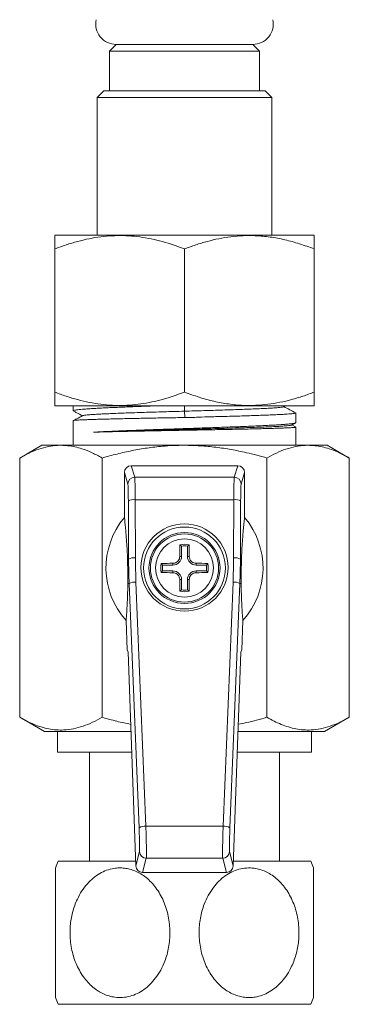
# Model space of a CAD drawing. Units: millimetres. Extents: x -88 to 389, y -296 to 516.
# Drawn here: x 291 to 315, y -184 to -111 of the extents above; entities that cross this region are included whole.
import ezdxf

# ---------------------------------------------------------------- set-up
doc = ezdxf.new("R2010")
doc.units = ezdxf.units.MM

msp = doc.modelspace()

# ---------------------------------------------------------------- linework, layer by layer
at = {"color": 7, "linetype": 'Continuous', "lineweight": 0}
for p, q in [((297.761, -113.265), (297.261, -113.765)), ((297.761, -113.265), (302.761, -113.265)), ((297.761, -113.265), (307.761, -113.265)), ((302.761, -113.265), (307.761, -113.265)), ((308.261, -113.765), (307.761, -113.265)), ((297.261, -113.765), (297.261, -116.665)), ((297.261, -113.765), (308.261, -113.765)), ((308.261, -116.665), (308.261, -113.765)), ((296.861, -116.665), (296.361, -117.165)), ((296.861, -116.665), (308.661, -116.665)), ((309.161, -117.165), (308.661, -116.665)), ((296.361, -117.165), (296.361, -127.265)), ((309.161, -117.165), (296.361, -117.165)), ((309.161, -127.265), (309.161, -117.165)), ((293.291, -127.265), (293.257, -127.288)), ((293.291, -127.265), (310.962, -127.265)), ((310.962, -127.265), (312.231, -127.265)), ((312.265, -127.288), (312.231, -127.265)), ((293.261, -138.765), (293.261, -128.265)), ((302.761, -138.765), (302.761, -128.265)), ((312.261, -138.765), (312.261, -128.265)), ((293.257, -139.741), (293.291, -139.765)), ((293.291, -139.765), (310.962, -139.765)), ((294.611, -139.765), (294.611, -140.136)), ((302.751, -139.765), (302.756, -140.165)), ((310.01, -139.842), (310.159, -139.765)), ((310.962, -139.765), (312.231, -139.765)), ((312.231, -139.765), (312.265, -139.741)), ((302.756, -140.165), (302.775, -140.627)), ((310.911, -141.006), (310.911, -140.293)), ((294.611, -140.861), (294.611, -142.665)), ((310.591, -141.182), (310.891, -141.025)), ((310.901, -141.321), (310.612, -141.171)), ((310.911, -142.665), (310.911, -141.329)), ((292.311, -142.665), (290.694, -143.598)), ((292.311, -142.665), (293.711, -142.665)), ((293.711, -142.665), (302.761, -142.665)), ((302.761, -142.665), (311.811, -142.665)), ((311.811, -142.665), (313.211, -142.665)), ((314.828, -143.598), (313.211, -142.665)), ((290.694, -162.616), (290.694, -143.598)), ((296.728, -162.616), (296.728, -143.598)), ((308.794, -162.616), (308.794, -143.598)), ((314.828, -162.616), (314.828, -143.598)), ((298.86, -144.165), (299.113, -145.011)), ((306.662, -144.165), (298.86, -144.165)), ((306.409, -145.011), (306.662, -144.165)), ((298.613, -145.509), (298.361, -144.665)), ((298.361, -144.665), (298.361, -147.963)), ((299.113, -145.011), (306.409, -145.011)), ((307.161, -144.665), (306.909, -145.509)), ((307.161, -147.963), (307.161, -144.665)), ((298.668, -151.011), (298.649, -146.743)), ((299.149, -146.656), (299.168, -150.924)), ((306.373, -146.656), (299.149, -146.656)), ((306.354, -150.924), (306.373, -146.656)), ((306.873, -146.743), (306.854, -151.011)), ((302.542, -150.061), (302.425, -149.961)), ((302.542, -150.061), (302.542, -150.815)), ((302.98, -150.061), (303.097, -149.961)), ((302.98, -150.815), (302.98, -150.061)), ((302.542, -150.815), (302.415, -150.815)), ((302.98, -150.815), (303.107, -150.815)), ((298.588, -151.012), (298.668, -151.011)), ((301.157, -151.446), (301.057, -151.328)), ((301.911, -151.446), (301.157, -151.446)), ((301.911, -151.446), (301.911, -151.318)), ((303.611, -151.446), (303.611, -151.318)), ((304.365, -151.446), (303.611, -151.446)), ((304.365, -151.446), (304.464, -151.328)), ((306.854, -151.011), (306.934, -151.012)), ((301.157, -151.883), (301.057, -152.001)), ((301.157, -151.883), (301.911, -151.883)), ((301.911, -151.883), (301.911, -152.011)), ((303.611, -151.883), (303.611, -152.011)), ((303.611, -151.883), (304.365, -151.883)), ((304.365, -151.883), (304.464, -152.001)), ((298.709, -152.807), (298.607, -152.809)), ((299.435, -170.714), (298.709, -152.807)), ((299.208, -152.702), (299.935, -170.609)), ((302.542, -152.515), (302.415, -152.515)), ((302.542, -152.515), (302.542, -153.269)), ((302.98, -152.515), (303.107, -152.515)), ((302.98, -153.269), (302.98, -152.515)), ((305.587, -170.609), (306.314, -152.702)), ((306.813, -152.807), (306.086, -170.714)), ((306.915, -152.809), (306.813, -152.807)), ((302.542, -153.269), (302.425, -153.368)), ((302.98, -153.269), (303.097, -153.368)), ((298.49, -155.515), (298.568, -157.665)), ((306.954, -157.665), (307.032, -155.515)), ((298.568, -157.665), (298.626, -157.84)), ((298.626, -157.84), (299.19, -173.507)), ((306.332, -173.507), (306.896, -157.84)), ((306.896, -157.84), (306.954, -157.665)), ((290.694, -162.616), (292.511, -163.665)), ((313.011, -163.665), (314.828, -162.616)), ((292.511, -163.665), (298.836, -163.665)), ((293.461, -163.665), (293.461, -165.165)), ((306.686, -163.665), (313.011, -163.665)), ((312.061, -165.165), (312.061, -163.665)), ((293.461, -165.165), (298.89, -165.165)), ((295.811, -165.165), (295.811, -173.165)), ((306.632, -165.165), (312.061, -165.165)), ((309.711, -173.165), (309.711, -165.165)), ((299.935, -170.609), (305.587, -170.609)), ((299.19, -173.507), (299.463, -172.469)), ((306.059, -172.469), (306.332, -173.507)), ((293.518, -173.165), (299.177, -173.165)), ((299.963, -172.949), (299.689, -173.99)), ((305.559, -172.949), (299.963, -172.949)), ((305.833, -173.99), (305.559, -172.949)), ((306.345, -173.165), (312.004, -173.165)), ((305.833, -173.99), (299.689, -173.99)), ((293.518, -183.665), (312.004, -183.665))]:
    msp.add_line(p, q, dxfattribs=at)
for centre, radius in [((302.761, -151.63), 3.2), ((302.761, -151.665), 3), ((302.761, -151.665), 2.6), ((302.761, -151.665), 2.5), ((302.761, -151.665), 2.128)]:
    msp.add_circle(centre, radius, dxfattribs=at)
for centre, radius, start, end in [((297.761, -111.765), 1.5, 167.94689, 270), ((307.761, -111.765), 1.5, 270, 12.05311), ((299.114, -145.511), 0.5, 90.05335, 179.74988), ((306.408, -145.511), 0.5, 0.25012, 89.94665), ((299.035, -147.486), 0.838, 82.23191, 117.48139), ((306.487, -147.486), 0.838, 62.51895, 97.76789), ((302.761, -151.665), 5.75, 139.92634, 222.03769), ((302.761, -151.665), 5.75, 317.96231, 40.07366), ((411.322, -151.644), 108.91, 179.11453, 179.56357), ((302.761, -151.665), 1.736, 78.83019, 101.16981), ((302.761, -151.665), 1.619, 82.23304, 97.76696), ((194.496, -151.641), 108.614, 0.43607, 0.88633), ((299.055, -151.754), 0.838, 82.23344, 117.47308), ((301.911, -150.815), 0.631, 270, 0), ((303.611, -150.815), 0.631, 180, 270), ((306.467, -151.754), 0.838, 62.52735, 97.76613), ((302.761, -151.665), 1.736, 168.83019, 191.16981), ((302.751, -260.943), 109.627, 90.43916, 90.88525), ((302.761, -151.665), 1.619, 172.23304, 187.76696), ((302.771, -260.94), 109.625, 89.11475, 89.56085), ((302.761, -151.665), 1.619, 352.23304, 7.76696), ((302.761, -151.665), 1.736, 348.83019, 11.16981), ((302.74, -43.026), 108.988, 269.11544, 269.56415), ((301.911, -152.515), 0.631, 0, 90), ((303.611, -152.515), 0.631, 90, 180), ((302.782, -43.029), 108.985, 270.43584, 270.88456), ((299.124, -153.542), 0.845, 84.26468, 119.43045), ((411.285, -151.685), 108.873, 180.43639, 180.88556), ((194.533, -151.688), 108.577, 359.11358, 359.56397), ((306.398, -153.542), 0.845, 60.57005, 95.73483), ((302.761, -151.665), 1.736, 258.83019, 281.16981), ((302.761, -151.665), 1.619, 262.23304, 277.76696), ((299.851, -171.45), 0.845, 84.25987, 119.43525), ((305.671, -171.45), 0.845, 60.56524, 95.73963), ((299.963, -172.449), 0.5, 182.30579, 269.95853), ((305.559, -172.449), 0.5, 270.04104, 357.69464), ((305.411, -178.415), 13, 156.18116, 158.60409), ((300.111, -178.415), 13, 21.42861, 23.81884), ((305.411, -178.415), 13, 201.42861, 203.81884), ((300.111, -178.415), 13, 336.18116, 338.60409)]:
    msp.add_arc(centre, radius, start, end, dxfattribs=at)
for centre, major_axis, ratio, start_param, end_param in [((298.861, -144.667), (-0.144, 0.481), 0.995856, 5.993504, 7.562019), ((306.661, -144.667), (0.144, 0.481), 0.995856, 5.004352, 6.572867), ((299.11, -147.003), (0, 2), 0.019639, 4.886922, 6.195919), ((306.412, -147.003), (0, 2), 0.019639, 0.087266, 1.396263), ((298.61, -147.003), (0, 1.5), 0.026186, 4.886922, 6.195919), ((306.912, -147.003), (0, 1.5), 0.026186, 0.087266, 1.396263), ((348.685, -150.923), (36.705, -33.391), 0.995387, 3.882064, 3.917991), ((256.837, -150.923), (36.705, 33.391), 0.995387, 5.506786, 5.542714), ((348.685, -151.01), (37.062, -33.742), 0.995433, 3.882427, 3.918354), ((256.837, -151.01), (37.062, 33.742), 0.995433, 5.506424, 5.542351), ((299.406, -170.975), (-0.054, 1.5), 0.026169, 3.227918, 4.88598), ((299.906, -170.957), (-0.054, 2), 0.019638, 3.228329, 4.886392), ((305.616, -170.957), (0.054, 2), 0.019638, 1.396793, 3.054856), ((306.116, -170.975), (0.054, 1.5), 0.026169, 1.397205, 3.055268), ((299.69, -173.488), (-0.128, -0.485), 0.995932, 5.007145, 6.539868), ((305.832, -173.488), (0.128, -0.485), 0.995932, 6.026503, 7.559225)]:
    msp.add_ellipse(centre, major_axis=major_axis, ratio=ratio, start_param=start_param, end_param=end_param, dxfattribs=at)
for points, knots in [([(293.261, -128.265), (293.535, -128.163), (294.083, -127.96), (294.922, -127.708), (295.774, -127.505), (296.618, -127.364), (297.448, -127.29), (298.261, -127.278), (299.082, -127.328), (299.908, -127.441), (300.737, -127.615), (301.692, -127.875), (302.36, -128.119), (302.761, -128.265)], [0, 0, 0, 0, 0.089092, 0.178175, 0.268211, 0.358234, 0.441963, 0.525777, 0.609502, 0.696309, 0.783207, 0.87005, 1, 1, 1, 1]), ([(293.261, -127.295), (293.261, -127.293), (293.261, -127.286), (293.261, -127.379), (293.261, -127.58), (293.261, -127.875), (293.261, -128.135), (293.261, -128.265)], [0, 0, 0, 0, 0.089877, 0.314824, 0.53982, 0.769882, 1, 1, 1, 1]), ([(302.761, -128.265), (303.036, -128.163), (303.587, -127.959), (304.426, -127.707), (305.284, -127.502), (306.161, -127.359), (307.053, -127.283), (308.013, -127.281), (309.035, -127.376), (310.12, -127.58), (311.198, -127.875), (311.907, -128.135), (312.261, -128.265)], [0, 0, 0, 0, 0.08946, 0.178957, 0.268379, 0.360546, 0.452811, 0.544952, 0.657422, 0.769917, 0.884944, 1, 1, 1, 1]), ([(312.261, -128.265), (312.261, -128.163), (312.261, -127.959), (312.261, -127.707), (312.261, -127.501), (312.261, -127.361), (312.261, -127.288), (312.261, -127.293), (312.261, -127.295)], [0, 0, 0, 0, 0.178915, 0.357903, 0.536743, 0.72107, 0.905595, 1, 1, 1, 1]), ([(302.761, -138.765), (302.36, -138.911), (301.702, -139.151), (300.765, -139.407), (299.965, -139.577), (299.149, -139.695), (298.318, -139.75), (297.477, -139.741), (296.631, -139.667), (295.784, -139.527), (294.935, -139.325), (294.093, -139.073), (293.538, -138.867), (293.261, -138.765)], [0, 0, 0, 0, 0.12995, 0.213822, 0.297742, 0.381583, 0.468276, 0.555069, 0.641765, 0.730772, 0.819791, 0.90989, 1, 1, 1, 1]), ([(293.261, -138.765), (293.261, -138.867), (293.261, -139.071), (293.261, -139.322), (293.261, -139.528), (293.261, -139.668), (293.261, -139.741), (293.261, -139.736), (293.261, -139.735)], [0, 0, 0, 0, 0.178915, 0.357903, 0.536743, 0.72107, 0.905595, 1, 1, 1, 1]), ([(312.261, -138.765), (311.986, -138.867), (311.435, -139.071), (310.596, -139.322), (309.738, -139.527), (308.861, -139.671), (307.969, -139.746), (307.009, -139.748), (305.987, -139.654), (304.902, -139.449), (303.824, -139.154), (303.115, -138.894), (302.761, -138.765)], [0, 0, 0, 0, 0.0894601, 0.178957, 0.2683793, 0.3605458, 0.4528108, 0.5449515, 0.6574221, 0.7699168, 0.8849442, 1, 1, 1, 1]), ([(312.261, -139.735), (312.261, -139.737), (312.261, -139.743), (312.261, -139.65), (312.261, -139.45), (312.261, -139.154), (312.261, -138.894), (312.261, -138.765)], [0, 0, 0, 0, 0.089877, 0.314824, 0.53982, 0.769882, 1, 1, 1, 1]), ([(294.613, -140.136), (294.617, -140.129), (294.625, -140.115), (294.707, -140.092), (294.845, -140.068), (295.041, -140.045), (295.291, -140.022), (295.592, -139.998), (295.948, -139.975), (296.353, -139.952), (296.799, -139.928), (297.287, -139.905), (297.819, -139.882), (298.387, -139.858), (298.981, -139.835), (299.6, -139.812), (300.247, -139.788), (300.697, -139.773), (300.921, -139.765)], [0, 0, 0, 0, 0.0568626, 0.1187981, 0.1825328, 0.2462677, 0.308203, 0.3701383, 0.433873, 0.4976076, 0.559543, 0.6214785, 0.6852133, 0.7489482, 0.8108834, 0.8728189, 0.9365536, 1, 1, 1, 1]), ([(310.004, -139.842), (309.985, -139.85), (309.946, -139.865), (309.764, -139.889), (309.486, -139.914), (309.111, -139.939), (308.649, -139.964), (308.106, -139.989), (307.489, -140.014), (306.844, -140.038), (306.191, -140.06), (305.546, -140.081), (304.876, -140.102), (304.182, -140.123), (303.471, -140.144), (302.995, -140.158), (302.756, -140.165)], [0, 0, 0, 0, 0.065979, 0.14376, 0.221529, 0.299304, 0.377099, 0.454897, 0.532692, 0.610444, 0.675205, 0.740031, 0.804943, 0.869787, 0.934727, 1, 1, 1, 1]), ([(310.896, -140.28), (310.753, -140.206), (310.465, -140.056), (310.178, -139.906), (310.033, -139.83)], [0, 0, 0, 0, 0.497655, 1, 1, 1, 1]), ([(302.775, -140.627), (302.557, -140.632), (302.121, -140.64), (301.465, -140.652), (300.812, -140.663), (300.171, -140.675), (299.554, -140.687), (298.957, -140.7), (298.381, -140.712), (297.843, -140.724), (297.35, -140.735), (296.897, -140.747), (296.476, -140.758), (296.093, -140.77), (295.753, -140.781), (295.453, -140.793), (295.194, -140.804), (294.975, -140.816), (294.802, -140.828), (294.68, -140.841), (294.616, -140.852), (294.617, -140.859), (294.618, -140.861)], [0, 0, 0, 0, 0.051049, 0.102097, 0.154524, 0.20695, 0.257999, 0.309048, 0.361474, 0.4139, 0.462322, 0.510743, 0.560334, 0.609925, 0.658346, 0.706767, 0.756358, 0.805949, 0.858822, 0.911696, 0.966105, 1, 1, 1, 1]), ([(295.316, -140.491), (295.167, -140.569), (294.935, -140.69), (294.703, -140.811), (294.62, -140.854)], [0, 0, 0, 0, 0.642876, 1, 1, 1, 1]), ([(294.634, -140.157), (294.713, -140.198), (294.933, -140.313), (295.153, -140.428), (295.295, -140.502)], [0, 0, 0, 0, 0.357365, 1, 1, 1, 1]), ([(302.756, -140.165), (302.503, -140.172), (301.998, -140.186), (301.247, -140.209), (300.512, -140.231), (299.8, -140.253), (299.12, -140.275), (298.477, -140.297), (297.878, -140.319), (297.329, -140.341), (296.837, -140.363), (296.406, -140.384), (296.041, -140.406), (295.744, -140.428), (295.523, -140.45), (295.373, -140.471), (295.336, -140.485), (295.319, -140.491)], [0, 0, 0, 0, 0.067087, 0.134262, 0.201283, 0.268147, 0.334992, 0.401898, 0.468837, 0.535782, 0.602734, 0.669698, 0.73668, 0.803674, 0.870681, 0.937703, 1, 1, 1, 1]), ([(310.905, -140.293), (310.905, -140.298), (310.903, -140.308), (310.835, -140.324), (310.708, -140.342), (310.523, -140.36), (310.284, -140.378), (309.993, -140.396), (309.647, -140.414), (309.251, -140.432), (308.813, -140.45), (308.333, -140.468), (307.809, -140.486), (307.247, -140.504), (306.66, -140.522), (306.045, -140.54), (305.401, -140.556), (304.641, -140.575), (303.927, -140.603), (303.273, -140.625), (302.941, -140.626), (302.775, -140.627)], [0, 0, 0, 0, 0.038332, 0.091335, 0.145878, 0.200421, 0.253424, 0.306426, 0.360969, 0.415511, 0.468514, 0.521517, 0.57606, 0.630602, 0.683605, 0.736608, 0.79115, 0.845693, 0.922259, 0.961131, 1, 1, 1, 1]), ([(296.107, -141.705), (296.237, -141.698), (296.497, -141.683), (296.943, -141.66), (297.428, -141.638), (297.95, -141.615), (298.499, -141.593), (299.075, -141.57), (299.682, -141.548), (300.3, -141.525), (300.918, -141.504), (301.539, -141.482), (302.171, -141.461), (302.807, -141.439), (303.438, -141.418), (304.065, -141.396), (304.689, -141.375), (305.318, -141.352), (305.941, -141.33), (306.561, -141.306), (307.159, -141.283), (307.725, -141.26), (308.25, -141.236), (308.738, -141.213), (309.187, -141.19), (309.59, -141.166), (309.94, -141.143), (310.24, -141.12), (310.49, -141.096), (310.684, -141.073), (310.818, -141.049), (310.898, -141.027), (310.905, -141.013), (310.908, -141.006)], [0, 0, 0, 0, 0.031767, 0.063534, 0.096157, 0.12878, 0.160547, 0.192314, 0.224937, 0.25756, 0.28796, 0.318359, 0.349505, 0.380651, 0.41105, 0.44145, 0.472596, 0.503742, 0.536672, 0.569602, 0.603489, 0.637376, 0.670306, 0.703236, 0.737122, 0.771009, 0.803939, 0.836869, 0.870756, 0.904643, 0.937573, 0.970503, 1, 1, 1, 1]), ([(310.586, -141.182), (310.564, -141.19), (310.518, -141.206), (310.307, -141.231), (309.989, -141.256), (309.562, -141.282), (309.036, -141.308), (308.418, -141.333), (307.717, -141.359), (306.944, -141.384), (306.109, -141.41), (305.224, -141.435), (304.303, -141.461), (303.358, -141.486), (302.402, -141.511), (301.45, -141.536), (300.514, -141.562), (299.608, -141.587), (298.744, -141.612), (297.934, -141.637), (297.191, -141.662), (296.58, -141.685), (296.247, -141.699), (296.107, -141.705)], [0, 0, 0, 0, 0.043697, 0.0921, 0.140513, 0.188937, 0.237371, 0.285814, 0.334268, 0.382732, 0.431206, 0.479689, 0.528184, 0.576686, 0.6252, 0.673722, 0.722256, 0.770797, 0.81935, 0.86791, 0.916481, 0.965062, 1, 1, 1, 1]), ([(310.908, -141.329), (310.909, -141.329), (310.918, -141.334), (310.881, -141.343), (310.791, -141.356), (310.637, -141.368), (310.431, -141.381), (310.171, -141.393), (309.855, -141.406), (309.488, -141.418), (309.077, -141.431), (308.622, -141.443), (308.12, -141.456), (307.58, -141.469), (307.011, -141.481), (306.412, -141.494), (305.781, -141.506), (305.158, -141.518), (304.557, -141.53), (303.978, -141.54), (303.389, -141.551), (302.797, -141.562), (302.209, -141.573), (301.624, -141.584), (301.04, -141.594), (300.436, -141.606), (299.819, -141.618), (299.191, -141.63), (298.583, -141.643), (298.008, -141.655), (297.474, -141.668), (296.979, -141.68), (296.517, -141.692), (296.244, -141.701), (296.107, -141.705)], [0, 0, 0, 0, 0.0042143, 0.0371308, 0.0710037, 0.1048765, 0.137793, 0.1707096, 0.2045825, 0.2384553, 0.2713719, 0.3042885, 0.3381613, 0.3720341, 0.4049506, 0.4378673, 0.4717401, 0.5056129, 0.5339784, 0.5623439, 0.5913133, 0.6202829, 0.6486484, 0.6770138, 0.7059834, 0.7349528, 0.7678693, 0.8007858, 0.8346586, 0.8685314, 0.9009428, 0.9333542, 0.966677, 1, 1, 1, 1]), ([(293.711, -142.665), (293.639, -142.666), (293.333, -142.67), (292.791, -142.741), (292.088, -142.934), (291.387, -143.218), (290.925, -143.471), (290.694, -143.598)], [0, 0, 0, 0, 0.070061, 0.300428, 0.530832, 0.765393, 1, 1, 1, 1]), ([(296.728, -143.598), (296.484, -143.465), (295.996, -143.198), (295.331, -142.935), (294.74, -142.772), (294.226, -142.682), (293.883, -142.67), (293.711, -142.665)], [0, 0, 0, 0, 0.247693, 0.495328, 0.663527, 0.831833, 1, 1, 1, 1]), ([(302.761, -142.665), (302.491, -142.668), (301.95, -142.675), (301.038, -142.738), (300.027, -142.857), (298.919, -143.051), (297.818, -143.295), (297.091, -143.497), (296.728, -143.598)], [0, 0, 0, 0, 0.132254, 0.264768, 0.447649, 0.630547, 0.815265, 1, 1, 1, 1]), ([(308.794, -143.598), (308.297, -143.462), (307.433, -143.226), (306.184, -142.971), (305.055, -142.798), (303.913, -142.686), (303.145, -142.672), (302.761, -142.665)], [0, 0, 0, 0, 0.2526014, 0.4383089, 0.6239971, 0.812004, 1, 1, 1, 1]), ([(311.811, -142.665), (311.739, -142.666), (311.433, -142.67), (310.891, -142.741), (310.188, -142.934), (309.487, -143.218), (309.025, -143.471), (308.794, -143.598)], [0, 0, 0, 0, 0.0700606, 0.3004285, 0.5308323, 0.7653929, 1, 1, 1, 1]), ([(314.828, -143.598), (314.584, -143.465), (314.096, -143.198), (313.431, -142.935), (312.84, -142.772), (312.326, -142.682), (311.983, -142.67), (311.811, -142.665)], [0, 0, 0, 0, 0.247693, 0.495328, 0.663527, 0.831833, 1, 1, 1, 1]), ([(298.361, -147.963), (298.386, -148.201), (298.424, -148.557), (298.473, -149.095), (298.508, -149.52), (298.536, -149.91), (298.556, -150.247), (298.569, -150.504), (298.58, -150.754), (298.585, -150.926), (298.588, -151.012)], [0, 0, 0, 0, 0.31993, 0.480164, 0.640372, 0.777166, 0.846094, 0.914966, 0.957237, 1, 1, 1, 1]), ([(306.934, -151.012), (306.937, -150.913), (306.943, -150.715), (306.954, -150.482), (306.965, -150.267), (306.982, -149.971), (307.006, -149.619), (307.036, -149.239), (307.072, -148.837), (307.114, -148.406), (307.145, -148.11), (307.161, -147.963)], [0, 0, 0, 0, 0.049195, 0.098555, 0.149741, 0.200943, 0.333514, 0.466229, 0.598941, 0.799465, 1, 1, 1, 1]), ([(302.415, -150.815), (302.409, -150.871), (302.397, -150.985), (302.309, -151.136), (302.18, -151.25), (302.039, -151.309), (301.947, -151.316), (301.911, -151.318)], [0, 0, 0, 0, 0.21597, 0.432233, 0.647507, 0.862387, 1, 1, 1, 1]), ([(303.611, -151.318), (303.554, -151.312), (303.441, -151.301), (303.29, -151.212), (303.176, -151.084), (303.116, -150.943), (303.11, -150.851), (303.107, -150.815)], [0, 0, 0, 0, 0.215965, 0.432224, 0.647475, 0.862396, 1, 1, 1, 1]), ([(298.607, -152.809), (298.608, -152.751), (298.608, -152.635), (298.608, -152.434), (298.607, -152.205), (298.605, -151.957), (298.602, -151.701), (298.599, -151.487), (298.595, -151.314), (298.591, -151.16), (298.589, -151.066), (298.588, -151.012)], [0, 0, 0, 0, 0.137672, 0.275446, 0.411928, 0.539021, 0.644564, 0.750185, 0.825355, 0.900695, 1, 1, 1, 1]), ([(306.934, -151.012), (306.932, -151.092), (306.929, -151.212), (306.925, -151.405), (306.922, -151.584), (306.918, -151.8), (306.916, -152.013), (306.915, -152.189), (306.914, -152.384), (306.914, -152.597), (306.914, -152.738), (306.915, -152.809)], [0, 0, 0, 0, 0.145414, 0.219763, 0.293918, 0.398316, 0.50257, 0.584856, 0.667339, 0.833419, 1, 1, 1, 1]), ([(301.911, -152.011), (301.968, -152.017), (302.081, -152.029), (302.232, -152.117), (302.346, -152.246), (302.406, -152.386), (302.412, -152.479), (302.415, -152.515)], [0, 0, 0, 0, 0.2159696, 0.4322257, 0.6474772, 0.8623593, 1, 1, 1, 1]), ([(303.107, -152.515), (303.113, -152.458), (303.125, -152.344), (303.213, -152.193), (303.342, -152.08), (303.483, -152.02), (303.575, -152.013), (303.611, -152.011)], [0, 0, 0, 0, 0.2159684, 0.4322331, 0.6475032, 0.8623828, 1, 1, 1, 1]), ([(298.607, -152.809), (298.607, -152.92), (298.605, -153.143), (298.599, -153.408), (298.591, -153.691), (298.58, -153.987), (298.559, -154.427), (298.53, -154.945), (298.504, -155.325), (298.49, -155.515)], [0, 0, 0, 0, 0.074645, 0.149513, 0.224374, 0.338989, 0.453623, 0.726671, 1, 1, 1, 1]), ([(307.032, -155.515), (307.019, -155.343), (306.995, -155), (306.969, -154.532), (306.95, -154.161), (306.937, -153.902), (306.926, -153.604), (306.918, -153.256), (306.916, -152.958), (306.915, -152.809)], [0, 0, 0, 0, 0.2483939, 0.4967604, 0.5975155, 0.6986738, 0.7995782, 0.8999267, 1, 1, 1, 1]), ([(290.694, -162.616), (290.868, -162.712), (291.215, -162.905), (291.742, -163.143), (292.278, -163.336), (292.822, -163.472), (293.373, -163.547), (293.977, -163.556), (294.631, -163.474), (295.334, -163.28), (296.035, -162.996), (296.497, -162.743), (296.728, -162.616)], [0, 0, 0, 0, 0.088193, 0.176414, 0.264581, 0.354716, 0.444921, 0.53504, 0.650221, 0.765421, 0.882699, 1, 1, 1, 1]), ([(296.728, -162.616), (297.087, -162.716), (297.778, -162.91), (298.48, -163.06), (298.817, -163.132)], [0, 0, 0, 0, 0.519665, 1, 1, 1, 1]), ([(306.705, -163.128), (306.899, -163.089), (307.602, -162.949), (308.293, -162.756), (308.794, -162.616)], [0, 0, 0, 0, 0.274811, 1, 1, 1, 1]), ([(308.794, -162.616), (308.968, -162.712), (309.315, -162.905), (309.842, -163.143), (310.378, -163.336), (310.922, -163.472), (311.473, -163.547), (312.077, -163.556), (312.731, -163.474), (313.434, -163.28), (314.135, -162.996), (314.597, -162.743), (314.828, -162.616)], [0, 0, 0, 0, 0.088193, 0.176414, 0.264581, 0.354716, 0.444921, 0.53504, 0.650221, 0.765421, 0.882699, 1, 1, 1, 1]), ([(293.311, -178.415), (293.311, -178.272), (293.311, -177.986), (293.311, -177.556), (293.311, -177.128), (293.311, -176.708), (293.311, -176.305), (293.311, -175.916), (293.311, -175.541), (293.311, -175.195), (293.311, -174.883), (293.311, -174.603), (293.311, -174.35), (293.311, -174.139), (293.311, -173.972), (293.311, -173.842), (293.311, -173.746), (293.311, -173.673), (293.311, -173.674), (293.311, -173.674)], [0, 0, 0, 0, 0.060842, 0.121689, 0.18423, 0.246774, 0.307644, 0.368513, 0.431332, 0.494147, 0.551905, 0.609657, 0.669556, 0.729446, 0.780537, 0.831622, 0.884588, 0.93755, 1, 1, 1, 1]), ([(294.38, -178.415), (294.386, -178.608), (294.396, -178.994), (294.482, -179.567), (294.617, -180.127), (294.809, -180.665), (295.053, -181.175), (295.343, -181.639), (295.676, -182.052), (296.043, -182.408), (296.432, -182.695), (296.833, -182.911), (297.237, -183.062), (297.7, -183.162), (298.22, -183.18), (298.774, -183.088), (299.3, -182.889), (299.794, -182.598), (300.249, -182.212), (300.67, -181.729), (301.035, -181.159), (301.305, -180.568), (301.488, -180.002), (301.606, -179.479), (301.679, -178.931), (301.7, -178.362), (301.668, -177.78), (301.58, -177.202), (301.434, -176.635), (301.231, -176.087), (300.977, -175.579), (300.676, -175.118), (300.334, -174.709), (299.962, -174.366), (299.571, -174.093), (299.168, -173.887), (298.763, -173.747), (298.363, -173.673), (297.976, -173.654), (297.537, -173.693), (297.056, -173.82), (296.545, -174.059), (296.07, -174.394), (295.626, -174.824), (295.232, -175.344), (294.929, -175.891), (294.712, -176.421), (294.56, -176.918), (294.455, -177.419), (294.392, -177.92), (294.384, -178.25), (294.38, -178.415)], [0, 0, 0, 0, 0.0205474, 0.0411549, 0.0616986, 0.0822945, 0.1029581, 0.1235426, 0.143131, 0.1627926, 0.1823644, 0.1996865, 0.2170742, 0.2343872, 0.2575008, 0.2806162, 0.3028818, 0.3251559, 0.3485765, 0.3720064, 0.3978673, 0.4237381, 0.4428716, 0.4620596, 0.4811963, 0.5018207, 0.5225083, 0.5431311, 0.5642023, 0.5853442, 0.6064063, 0.6265149, 0.6466973, 0.6667896, 0.6847666, 0.7028122, 0.7207775, 0.7365945, 0.7524683, 0.7682843, 0.7905609, 0.812844, 0.8357853, 0.8587359, 0.8838458, 0.908966, 0.927589, 0.9462639, 0.9648922, 0.982446, 1, 1, 1, 1]), ([(311.142, -178.415), (311.136, -178.222), (311.126, -177.835), (311.04, -177.262), (310.905, -176.702), (310.713, -176.164), (310.469, -175.655), (310.179, -175.19), (309.846, -174.778), (309.479, -174.422), (309.09, -174.135), (308.689, -173.919), (308.285, -173.768), (307.822, -173.667), (307.302, -173.65), (306.748, -173.742), (306.222, -173.94), (305.728, -174.232), (305.273, -174.617), (304.852, -175.1), (304.487, -175.671), (304.217, -176.261), (304.034, -176.827), (303.916, -177.35), (303.843, -177.899), (303.821, -178.467), (303.854, -179.049), (303.942, -179.627), (304.088, -180.194), (304.291, -180.742), (304.545, -181.25), (304.846, -181.711), (305.188, -182.12), (305.56, -182.463), (305.951, -182.736), (306.354, -182.943), (306.759, -183.082), (307.159, -183.157), (307.546, -183.175), (307.984, -183.136), (308.466, -183.009), (308.977, -182.77), (309.452, -182.436), (309.896, -182.005), (310.29, -181.485), (310.593, -180.939), (310.81, -180.408), (310.962, -179.912), (311.067, -179.41), (311.13, -178.909), (311.138, -178.58), (311.142, -178.415)], [0, 0, 0, 0, 0.020546, 0.041154, 0.061698, 0.082293, 0.102957, 0.123542, 0.14313, 0.162792, 0.182363, 0.199685, 0.217073, 0.234386, 0.2575, 0.280615, 0.302881, 0.325155, 0.348575, 0.372005, 0.397866, 0.423737, 0.442871, 0.462059, 0.481195, 0.50182, 0.522507, 0.54313, 0.564201, 0.585343, 0.606405, 0.626514, 0.646696, 0.666789, 0.684765, 0.702811, 0.720776, 0.736593, 0.752467, 0.768283, 0.79056, 0.812843, 0.835784, 0.858735, 0.883845, 0.908965, 0.927588, 0.946263, 0.964891, 0.982445, 1, 1, 1, 1]), ([(312.211, -173.666), (312.211, -173.665), (312.211, -173.663), (312.211, -173.703), (312.211, -173.818), (312.211, -174.057), (312.211, -174.392), (312.211, -174.821), (312.211, -175.341), (312.211, -175.85), (312.211, -176.298), (312.211, -176.663), (312.211, -177.041), (312.211, -177.46), (312.211, -177.919), (312.211, -178.249), (312.211, -178.415)], [0, 0, 0, 0, 0.024839, 0.073132, 0.16104, 0.251368, 0.342043, 0.434928, 0.534214, 0.63584, 0.691097, 0.746355, 0.802963, 0.859578, 0.929479, 1, 1, 1, 1]), ([(293.311, -183.164), (293.311, -183.164), (293.311, -183.166), (293.311, -183.127), (293.311, -183.012), (293.311, -182.772), (293.311, -182.438), (293.311, -182.009), (293.311, -181.488), (293.311, -180.979), (293.311, -180.532), (293.311, -180.167), (293.311, -179.789), (293.311, -179.369), (293.311, -178.91), (293.311, -178.58), (293.311, -178.415)], [0, 0, 0, 0, 0.024839, 0.073131, 0.161039, 0.251366, 0.342041, 0.434926, 0.534211, 0.635837, 0.691094, 0.746352, 0.80296, 0.859574, 0.929475, 1, 1, 1, 1]), ([(312.211, -178.415), (312.211, -178.558), (312.211, -178.844), (312.211, -179.274), (312.211, -179.702), (312.211, -180.121), (312.211, -180.524), (312.211, -180.914), (312.211, -181.288), (312.211, -181.634), (312.211, -181.946), (312.211, -182.226), (312.211, -182.48), (312.211, -182.69), (312.211, -182.858), (312.211, -182.988), (312.211, -183.084), (312.211, -183.156), (312.211, -183.156), (312.211, -183.156)], [0, 0, 0, 0, 0.060846, 0.121692, 0.184234, 0.246778, 0.307647, 0.368512, 0.431334, 0.494149, 0.551907, 0.609659, 0.669557, 0.729447, 0.780537, 0.831623, 0.884588, 0.93755, 1, 1, 1, 1])]:
    msp.add_open_spline(points, degree=3, knots=knots, dxfattribs=at)

doc.saveas('drawing.dxf')
